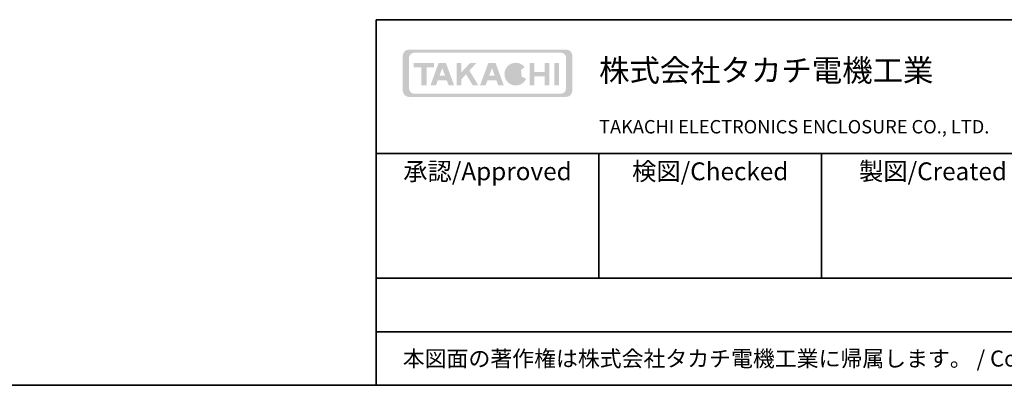
# Model space of a CAD drawing. Units: millimetres. Extents: x 14 to 1478, y 8 to 289.
# Drawn here: x 586 to 696, y 8 to 49 of the extents above; entities that cross this region are included whole.
import ezdxf
from ezdxf.enums import TextEntityAlignment as Align

# ---------------------------------------------------------------- set-up
doc = ezdxf.new("R2010")
doc.units = ezdxf.units.MM
doc.layers.add('Border (ISO)', color=7, linetype='Continuous', lineweight=35)
doc.layers.add('Title (ISO)', color=7, linetype='Continuous', lineweight=35)
doc.layers.add('Hatch (ISO)', color=1, linetype='Continuous', lineweight=18, true_color=0xff0000)
doc.styles.add('Note Text (TK)', font='MS PGothic.ttf')
doc.styles.add('文字スタイル40', font='MS PGothic.ttf')
doc.styles.add('文字スタイル67', font='arial.ttf')

# ---------------------------------------------------------------- blocks, each defined once
blk = doc.blocks.new('図面枠 tk図枠')
at = {"layer": 'Border (ISO)'}
blk.add_line((14.5, 8), (405.5, 8), dxfattribs=at)
blk = doc.blocks.new('表題欄 tk表題欄')
at = {"layer": 'Hatch (ISO)'}
h = blk.add_hatch(color=256, dxfattribs=at)
edge = h.paths.add_edge_path(flags=0)
edge.add_arc((95.44, 237.35), 0.596, 270, 360)
edge.add_line((96.04, 237.35), (96.04, 240.76))
edge.add_arc((95.44, 240.76), 0.596, 0, 90)
edge.add_line((95.44, 241.35), (79.01, 241.35))
edge.add_arc((79.01, 240.76), 0.596, 90, 180)
edge.add_line((78.41, 240.76), (78.41, 237.35))
edge.add_arc((79.01, 237.35), 0.596, 180, 270)
edge.add_line((79.01, 236.75), (95.44, 236.75))
edge = h.paths.add_edge_path()
edge.add_line((77.71, 241), (77.71, 237.1))
edge.add_arc((78.41, 237.1), 0.702, 180, 270)
edge.add_line((78.41, 236.4), (96.04, 236.4))
edge.add_arc((96.04, 237.1), 0.702, 270, 360)
edge.add_line((96.74, 237.1), (96.74, 241))
edge.add_arc((96.04, 241), 0.702, 0, 90)
edge.add_line((96.04, 241.71), (78.41, 241.71))
edge.add_arc((78.41, 241), 0.702, 90, 180)
for points in [[(78.94, 240.2), (78.94, 239.71), (79.79, 239.71), (79.79, 237.71), (80.38, 237.71), (80.38, 239.71), (81.23, 239.71), (81.23, 240.2)], [(85.55, 237.71), (84.81, 238.94), (84.29, 238.37), (84.29, 237.71), (83.77, 237.71), (83.77, 240.2), (84.29, 240.2), (84.29, 239.15), (85.26, 240.2), (85.98, 240.2), (85.19, 239.35), (86.17, 237.71)], [(91.96, 240.2), (91.96, 237.71), (92.48, 237.71), (92.48, 238.71), (93.64, 238.71), (93.64, 237.71), (94.16, 237.71), (94.16, 240.2), (93.64, 240.2), (93.64, 239.2), (92.48, 239.2), (92.48, 240.2)], [(94.71, 240.2), (94.71, 237.71), (95.23, 237.71), (95.23, 240.2)]]:
    blk.add_hatch(color=256, dxfattribs=at).paths.add_polyline_path(points)
h = blk.add_hatch(color=256, dxfattribs=at)
h.paths.add_polyline_path([(82.46, 238.76), (81.82, 238.76), (82.14, 239.63)], flags=0)
h.paths.add_polyline_path([(82.65, 238.24), (81.63, 238.24), (81.44, 237.71), (80.82, 237.71), (81.73, 240.2), (82.55, 240.2), (83.46, 237.71), (82.85, 237.71)])
h = blk.add_hatch(color=256, dxfattribs=at)
h.paths.add_polyline_path([(87.4, 238.76), (88.03, 238.76), (87.72, 239.63)], flags=0)
h.paths.add_polyline_path([(87.01, 237.71), (87.21, 238.24), (88.22, 238.24), (88.42, 237.71), (89.04, 237.71), (88.12, 240.2), (87.31, 240.2), (86.39, 237.71)])
h = blk.add_hatch(color=256, dxfattribs=at)
edge = h.paths.add_edge_path()
edge.add_arc((90.39, 238.95), 1.27, 38.5505, 336.582)
edge.add_line((91.56, 238.44), (91.04, 238.67))
edge.add_ellipse((90.39, 238.95), major_axis=(0, -0.8), ratio=0.867347, start_angle=124.651, end_angle=429.4109, ccw=False)
edge.add_line((90.96, 239.41), (91.39, 239.74))
at = {"layer": 'Title (ISO)'}
for p, q in [((74.71, 245.05), (255.71, 245.05)), ((74.71, 204.05), (74.71, 245.05)), ((74.71, 230.05), (230.71, 230.05)), ((99.71, 230.05), (99.71, 216.05)), ((124.71, 230.05), (124.71, 216.05)), ((74.71, 216.05), (230.71, 216.05)), ((255.71, 210.05), (74.71, 210.05)), ((74.71, 204.05), (255.71, 204.05))]:
    blk.add_line(p, q, dxfattribs=at)
at = {"layer": 'Title (ISO)', "color": 7, "attachment_point": 4, "line_spacing_factor": 1.5, "style": 'Note Text (TK)'}
for s, insert, char_height in [('株式会社タカチ電機工業', (99.74, 239.05), 2.5), ('\\fArial|b0|i0;{\\H1.4986;TAKACHI ELECTRONICS ENCLOSURE CO., LTD.}', (99.74, 233.05), 1.4986), ('\\fMS PGothic|b0|i0;{\\H1.8000;本図面の著作権は株式会社タカチ電機工業に帰属します。 / Copyright (C)\xa0 TAKACHI ELECTRONICS ENCLOSURE CO., LTD. All Rights Reserved.}', (77.71, 207.05), 1.8)]:
    blk.add_mtext(s, dxfattribs=dict(at, insert=insert, char_height=char_height))
at = {"layer": 'Title (ISO)', "color": 1, "true_color": 0xff0000, "char_height": 2, "attachment_point": 5, "line_spacing_factor": 1.5, "style": 'Note Text (TK)'}
for s, insert in [('\\fＭＳ Ｐゴシック|b0|i0;{\\H2.0000;承認/Approved}', (87.21, 228.05)), ('\\fＭＳ Ｐゴシック|b0|i0;{\\H2.0000;検図/Checked}', (112.21, 228.05)), ('\\fＭＳ Ｐゴシック|b0|i0;{\\H2.0000;製図/Created}', (137.21, 228.05))]:
    blk.add_mtext(s, dxfattribs=dict(at, insert=insert))
at = {"layer": 'Title (ISO)', "color": 7}
for tag, p, height, style in [('<品名>_001', (157.54, 236.75), 2.5, 'Note Text (TK)'), ('<Title>_001', (157.71, 231.55), 2, '文字スタイル67'), ('<型番>_001', (157.4, 219.99), 3, '文字スタイル40'), ('作成日_001', (175.62, 211.78), 2.5, 'Note Text (TK)'), ('<ページ_No.>_001', (237.95, 212.3), 2.5, 'Note Text (TK)'), ('<総ページ数>_001', (246.79, 212.3), 2.5, 'Note Text (TK)')]:
    blk.add_attdef(tag, p, '', height=height, dxfattribs=dict(at, style=style))
at = {"layer": 'Title (ISO)', "color": 7, "style": 'Note Text (TK)'}
for tag, p in [('<尺度>', (243.21, 224.55)), ('<部品サイズ>', (112.21, 213.05))]:
    blk.add_attdef(tag, text='', height=2.5, dxfattribs=at).set_placement(p, align=Align.MIDDLE_CENTER)

msp = doc.modelspace()

# ---------------------------------------------------------------- block references
for name, p in [('図面枠 tk図枠', (401, 0)), ('表題欄 tk表題欄', (550.7912, -196.0527))]:
    msp.add_blockref(name, p)

doc.saveas('drawing.dxf')
